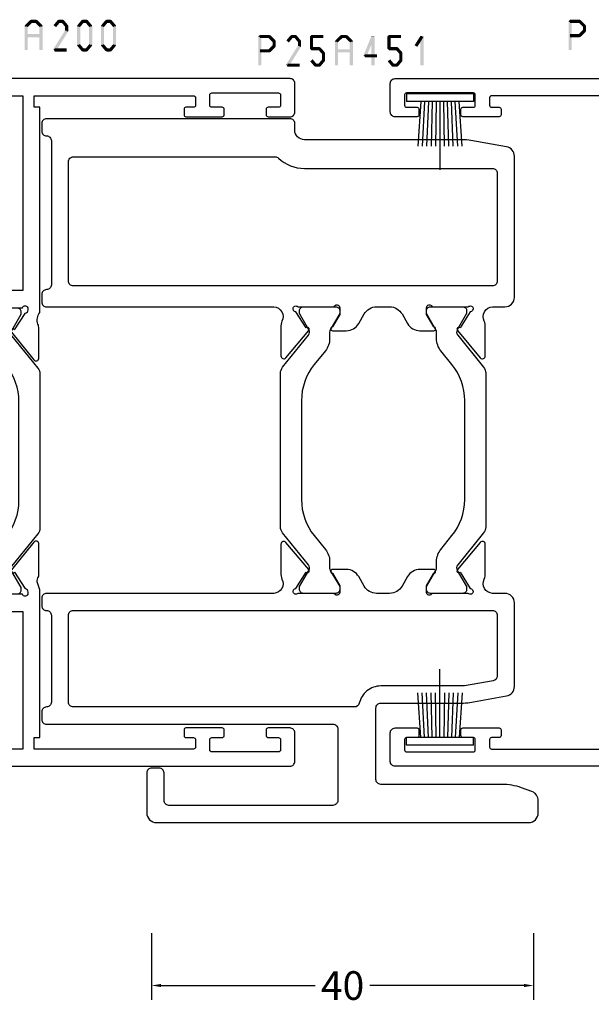
# Model space of a CAD drawing. Units: millimetres. Extents: x -1817 to -395, y -1445 to 517.
# Drawn here: x -1718 to -1658, y -546 to -443 of the extents above; entities that cross this region are included whole.
import ezdxf

# ---------------------------------------------------------------- set-up
doc = ezdxf.new("R2010")
doc.units = ezdxf.units.MM
doc.header["$LTSCALE"] = 0.838525
doc.layers.get('Defpoints').update_dxf_attribs({"lineweight": 5})
doc.styles.get("Standard").update_dxf_attribs({"font": 'txt.shx', "oblique": 1})
doc.dimstyles.new('ORGADATA', dxfattribs={"dimtxt": 0.18, "dimasz": 0.18, "dimexe": 0.18, "dimexo": 0.625, "dimgap": 0.09, "dimtad": 1, "dimtih": 1, "dimtoh": 1, "dimdec": 4, "dimzin": 0, "dimdsep": 46, "dimtxsty": 'Standard', "dimcen": 0.09, "dimadec": 0, "dimazin": 0, "dimtfac": 1, "dimtdec": 4, "dimtofl": 0, "dimtmove": 2, "dimatfit": 3, "dimfxl": 0, "dimtolj": 1, "dimtzin": 0, "dimarcsym": 0})

# ---------------------------------------------------------------- blocks, each defined once
blk = doc.blocks.new('BLYP25A200', base_point=(72, 0))
at = {"color": 7, "linetype": 'Continuous'}
for points in [[(0, 76.5), (0, 38.5), (0, 0.5, 0.414214), (0.5, 0), (3.5, 0, 0.414214), (4, 0.5), (4, 2.8, 0.414214), (3.8, 3), (3.2, 3, 0.414214), (3, 2.8), (3, 1.7, -0.414214), (2.8, 1.5), (1.7, 1.5, -0.414214), (1.5, 1.7), (1.5, 8.7, -0.414214), (1.7, 8.9), (2.8, 8.9, -0.414214), (3, 8.7), (3, 7.6, 0.414214), (3.2, 7.4), (3.8, 7.4, 0.414214), (4, 7.6), (4, 11.4, 0.414214), (3.8, 11.6), (3.2, 11.6, 0.414214), (3, 11.4), (3, 10.6, -0.414214), (2.8, 10.4), (2, 10.4, -0.414214), (1.8, 10.6), (1.8, 27.3), (3, 27.3), (3, 26.7), (18.480742, 26.7), (19.183815, 26.941539, -0.188276), (19.72777, 26.900603, 0.112391), (20.160687, 26.802216), (23.265338, 26.803375, 0.70673), (23.453935, 27.336589), (20.56202, 29.676628, 0.965689), (20.299869, 29.37483), (18.626813, 28.287445, -0.246928), (18.490401, 28.043741), (18.211163, 27.95), (18.1, 27.95, -0.843039), (18, 28.532843), (18, 32.317157, -0.843039), (18.1, 32.9), (18.8, 32.9), (20.100001, 32.149444, 0.998611), (20.5, 32.15), (20.5, 33.59282, 0.267949), (19.75, 34.891858), (18.75, 35.469209, -0.267949), (18, 36.768247), (18, 38.131753, -0.267949), (18.75, 39.430791), (19.75, 40.008142, 0.267949), (20.5, 41.30718), (20.5, 42.75, 0.998611), (20.100001, 42.750556), (18.8, 42), (18.1, 42, -0.843039), (18, 42.582843), (18, 46.367157, -0.843039), (18.1, 46.95), (18.211163, 46.95), (18.490401, 46.856259, -0.246928), (18.626813, 46.612555), (20.299869, 45.52517, 0.965689), (20.56202, 45.223372), (23.453935, 47.563411, 0.70673), (23.265338, 48.096625), (20.160687, 48.097784, 0.112391), (19.72777, 47.999397, -0.188276), (19.183815, 47.958461), (18.480742, 48.2), (16.6, 48.2, -0.414214), (15.6, 49.2), (15.6, 53, -0.414214), (16.1, 53.5), (17.7, 53.5, 0.493145), (17.989778, 53.877646), (17.748623, 54.777646, 0.339454), (17.458846, 55), (14.3, 55, 0.414214), (13.8, 54.5), (13.8, 48.5, -0.414214), (13.3, 48), (1.8, 48), (1.8, 49.6, -0.414214), (2.3, 50.1), (3.2, 50.1, 0.414214), (4.5, 51.4), (4.5, 52.3, 0.414214), (4.2, 52.6), (3.589209, 52.6, 0.419615), (3.28926, 52.294479), (3.300102, 51.705521, -0.419615), (3.000152, 51.4), (2.1, 51.4, -0.408833), (1.800051, 51.694479), (1.5, 67.994479, -0.419615), (1.799949, 68.3), (2.700102, 68.3, -0.408833), (3.000051, 68.005521), (3.011299, 67.394479, 0.408833), (3.311248, 67.1), (4.2, 67.1, 0.414214), (4.5, 67.4), (4.5, 70.312436, 0.339454), (4.277646, 70.602213), (3.577646, 70.789778, 0.493145), (3.2, 70.5), (3.2, 69.9, -0.414214), (2.9, 69.6), (1.8, 69.6, -0.414214), (1.5, 69.9), (1.5, 75.2, -0.414214), (1.8, 75.5), (2.9, 75.5, -0.414214), (3.2, 75.2), (3.2, 74.6, 0.493145), (3.577646, 74.310222), (4.277646, 74.497787, 0.339454), (4.5, 74.787564), (4.5, 76.5, 0.414214), (4, 77), (0.5, 77, 0.414214), (0, 76.5)], [(71.5, 55), (68.741154, 55, 0.339454), (68.451377, 54.777646), (68.210222, 53.877646, 0.493145), (68.5, 53.5), (69.9, 53.5, -0.414214), (70.2, 53.2), (70.2, 50.8, -0.414214), (69.9, 50.5), (61.2, 50.5), (52.5, 50.5, -0.414214), (52.2, 50.8), (52.2, 53.2, -0.414214), (52.5, 53.5), (53.9, 53.5, 0.493145), (54.189778, 53.877646), (53.948623, 54.777646, 0.339454), (53.658846, 55), (48.541154, 55, 0.339454), (48.251377, 54.777646), (48.010222, 53.877646, 0.493145), (48.3, 53.5), (49.9, 53.5, -0.414214), (50.4, 53), (50.4, 51, -0.414214), (49.9, 50.5), (49.498518, 50.5, 0.427296), (48, 48.933333, -0.44884), (46.273963, 47.997317, 0.112391), (45.841133, 48.096088), (42.736483, 48.097682, 0.70673), (42.547413, 47.564635), (45.437251, 45.222033, 0.957924), (45.702011, 45.521377), (47.384576, 46.612821, -0.246928), (47.521204, 46.856404), (47.800219, 46.95), (47.9, 46.95, -0.843039), (48, 46.367157), (48, 42.582843, -0.843039), (47.9, 42), (47.2, 42), (45.899999, 42.750556, 0.998611), (45.5, 42.75), (45.5, 41.30718, 0.267949), (46.25, 40.008142), (47.25, 39.430791, -0.267949), (48, 38.131753), (48, 36.768247, -0.267949), (47.25, 35.469209), (46.25, 34.891858, 0.267949), (45.5, 33.59282), (45.5, 32.15, 0.998611), (45.899999, 32.149444), (47.2, 32.9), (47.9, 32.9, -0.843039), (48, 32.317157), (48, 28.532843, -0.843039), (47.9, 27.95), (47.800219, 27.95), (47.520875, 28.04381, -0.246928), (47.384566, 28.287572), (45.703432, 29.381219, 0.957924), (45.439065, 29.68091), (42.54616, 27.342097, 0.70673), (42.734531, 26.808803), (45.839181, 26.806329, 0.112391), (46.27214, 26.904532, -0.261364), (47.519258, 26.7), (69, 26.7), (69, 27.3), (70.2, 27.3), (70.2, 10.6, -0.414214), (70, 10.4), (69.2, 10.4, -0.414214), (69, 10.6), (69, 11.4, 0.414214), (68.8, 11.6), (68.2, 11.6, 0.414214), (68, 11.4), (68, 7.6, 0.414214), (68.2, 7.4), (68.8, 7.4, 0.414214), (69, 7.6), (69, 8.7, -0.414214), (69.2, 8.9), (70.3, 8.9, -0.414214), (70.5, 8.7), (70.5, 1.7, -0.414214), (70.3, 1.5), (69.2, 1.5, -0.414214), (69, 1.7), (69, 2.8, 0.414214), (68.8, 3), (68.2, 3, 0.414214), (68, 2.8), (68, 0.5, 0.414214), (68.5, 0), (71.5, 0, 0.414214), (72, 0.5), (72, 54.5, 0.414214), (71.5, 55)], [(27.817699, 46), (38.182301, 46, -0.171831), (41.958223, 44.662876), (43.399555, 43.495708, 0.171831), (44.658196, 43.05), (45.347372, 43.05, -0.131652), (45.597372, 42.983013), (47.3, 42), (47.6, 42, 0.414214), (48, 42.4), (48, 45.8, 0.414214), (47.6, 46.2), (47.3, 46.2), (45.597372, 45.216987, -0.310508), (45.032712, 45.261427), (41.679078, 47.977146, 0.171831), (41.049758, 48.2), (24.950242, 48.2, 0.171831), (24.320922, 47.977146), (20.967288, 45.261427, -0.310508), (20.402628, 45.216987), (18.7, 46.2), (18.4, 46.2, 0.414214), (18, 45.8), (18, 42.4, 0.414214), (18.4, 42), (18.7, 42), (20.402628, 42.983013, -0.131652), (20.652628, 43.05), (21.341804, 43.05, 0.171831), (22.600445, 43.495708), (24.041777, 44.662876, -0.171831), (27.817699, 46)], [(1.8, 37.2), (1.8, 45.9, -0.414214), (2.3, 46.4), (4.3, 46.4, -0.414214), (4.8, 45.9), (4.8, 44.9), (5.8, 44.9), (5.8, 45.9, -0.414214), (6.3, 46.4), (11.7, 46.4, -0.414214), (12.2, 45.9), (12.2, 44.9), (13.2, 44.9), (13.2, 45.9, -0.414214), (13.7, 46.4), (15.7, 46.4, -0.414214), (16.2, 45.9), (16.2, 28.5), (1.8, 28.5), (1.8, 37.2)], [(24.320922, 26.922854), (20.967288, 29.638573, 0.310508), (20.402628, 29.683013), (18.7, 28.7), (18.4, 28.7, -0.414214), (18, 29.1), (18, 32.5, -0.414214), (18.4, 32.9), (18.7, 32.9), (20.402628, 31.916987, 0.131652), (20.652628, 31.85), (21.341804, 31.85, -0.171831), (22.600445, 31.404292), (24.041777, 30.237124, 0.171831), (27.817699, 28.9), (38.182301, 28.9, 0.171831), (41.958223, 30.237124), (43.399555, 31.404292, -0.171831), (44.658196, 31.85), (45.347372, 31.85, 0.131652), (45.597372, 31.916987), (47.3, 32.9), (47.6, 32.9, -0.414214), (48, 32.5), (48, 29.1, -0.414214), (47.6, 28.7), (47.3, 28.7), (45.597372, 29.683013, 0.310508), (45.032712, 29.638573), (41.679078, 26.922854, -0.171831), (41.049758, 26.7), (24.950242, 26.7, -0.171831), (24.320922, 26.922854)]]:
    blk.add_lwpolyline(points, format="xyb", close=True, dxfattribs=at)
blk.add_lwpolyline([(60, 49), (70.2, 49), (70.2, 28.5), (49.8, 28.5), (49.8, 49), (60, 49)], close=True, dxfattribs=at)
blk = doc.blocks.new('BLYP25A451', base_point=(41.7, 70.5))
at = {"color": 7, "linetype": 'Continuous'}
for points in [[(-32, 85), (-32, 65.5), (-32, 46, 0.414214), (-31, 45), (-29.700208, 45, 0.315299), (-28.760515, 45.65798), (-28.361844, 46.753318, 0.087489), (-28, 48.805439), (-28, 61.5, -0.414214), (-27.5, 62), (-20, 62, -0.414214), (-19.5, 61.5), (-19.5, 53.041597, 0.043661), (-19.424039, 52.173356), (-18.745708, 48.326352, 0.36397), (-17.7609, 47.5), (-9, 47.5, 0.414214), (-8, 48.5), (-8, 49.8, -0.550236), (-6.503683, 50.654404, 0.129541), (-5.852681, 50.550704), (-2.854924, 50.550704, 0.700208), (-2.664033, 51.075173), (-5.518134, 53.470049, 0.965689), (-5.785623, 53.172972), (-7.477798, 52.115584, -0.246928), (-7.618532, 51.87435), (-7.793604, 51.814307, -0.672846), (-8, 52.332843), (-8, 56.117157, -0.843039), (-7.9, 56.7), (-7.2, 56.7), (-5.899998, 55.949444, 0.997223), (-5.5, 55.949444), (-5.5, 57.39282, 0.267949), (-6.25, 58.691858), (-7.25, 59.269209, -0.267949), (-8, 60.568247), (-8, 61.931753, -0.267949), (-7.25, 63.230791), (-6.25, 63.808142, 0.267949), (-5.5, 65.10718), (-5.5, 66.55, 0.998611), (-5.899999, 66.550556), (-7.2, 65.8), (-7.9, 65.8, -0.843039), (-8, 66.382843), (-8, 70.167157, -0.672846), (-7.793604, 70.685693), (-7.618532, 70.62565, -0.246928), (-7.477798, 70.384416), (-5.785623, 69.327028, 0.965689), (-5.518134, 69.029951), (-2.664033, 71.424827, 0.700208), (-2.854924, 71.949296), (-5.852681, 71.949296, 0.129541), (-6.503683, 71.845596, -0.550236), (-8, 72.7), (-8, 96.5, 0.414214), (-8.5, 97), (-9.3, 97, 0.414214), (-9.8, 96.5, -0.414214), (-10.3, 96), (-19.4, 96, -0.414214), (-19.9, 96.5, 0.414214), (-20.4, 97), (-21.2, 97, 0.414214), (-21.7, 96.5), (-21.7, 66.5, -0.414214), (-22.2, 66), (-29.7, 66, -0.414214), (-30.2, 66.5), (-30.2, 83.7, -0.414214), (-29.7, 84.2), (-26.8, 84.2, 0.414214), (-26.3, 84.7), (-26.3, 85.5, 0.414214), (-26.8, 86), (-31, 86, 0.414214), (-32, 85)], [(41.7, 71), (41.7, 83.75), (41.7, 96.5, 0.414214), (41.2, 97), (40.4, 97, 0.414214), (39.9, 96.5, -0.414214), (39.4, 96), (24.3, 96, -0.414214), (23.8, 96.5, 0.414214), (23.3, 97), (22.5, 97, 0.414214), (22, 96.5), (22, 72.7, -0.550236), (20.503683, 71.845596, 0.129541), (19.852681, 71.949296), (16.854924, 71.949296, 0.700208), (16.664033, 71.424827), (19.518134, 69.029951, 0.965689), (19.785623, 69.327028), (21.477798, 70.384416, -0.246928), (21.618532, 70.62565), (21.793604, 70.685693, -0.672846), (22, 70.167157), (22, 66.382843, -0.843039), (21.9, 65.8), (21.2, 65.8), (19.90718, 66.54641, 1), (19.5, 66.54641), (19.5, 65.10718, 0.267949), (20.25, 63.808142), (21.25, 63.230791, -0.267949), (22, 61.931753), (22, 60.568247, -0.267949), (21.25, 59.269209), (20.25, 58.691858, 0.267949), (19.5, 57.39282), (19.5, 55.95, 0.998612), (19.899999, 55.949444), (21.2, 56.7), (21.9, 56.7, -0.843039), (22, 56.117157), (22, 52.332843, -0.672846), (21.793604, 51.814307), (21.618532, 51.87435, -0.246928), (21.477798, 52.115584), (19.785623, 53.172972, 0.965689), (19.518134, 53.470049), (16.664033, 51.075173, 0.700208), (16.854924, 50.550704), (19.852681, 50.550704, 0.129541), (20.503683, 50.654404, -0.550236), (22, 49.8), (22, 48.5, 0.414214), (23, 47.5), (37.779265, 47.5, 0.36397), (38.764073, 48.326352), (39.424039, 52.069202, 0.043661), (39.5, 52.937443), (39.5, 69.5, -0.414214), (40.5, 70.5), (41.2, 70.5, 0.414214), (41.7, 71)], [(-18.207854, 62.941601, 0.170992), (-19.507143, 63.746573, -0.352285), (-19.9, 64.234959), (-19.9, 93.7, -0.414214), (-19.4, 94.2), (-10.3, 94.2, -0.414214), (-9.8, 93.7), (-9.8, 49.8, -0.414214), (-10.3, 49.3), (-16.670071, 49.3, -0.36397), (-17.162475, 49.713176), (-17.692404, 52.718553, -0.043661), (-17.7, 52.805378), (-17.7, 61.5, 0.170992), (-18.207854, 62.941601)], [(37.7, 83.129706), (37.7, 72.559412, -0.189103), (37.566667, 72.219477, 0.189103), (36.5, 69.5), (36.5, 49.8, -0.414214), (36, 49.3), (24.7, 49.3, -0.414214), (24.2, 49.8), (24.2, 93.7, -0.414214), (24.7, 94.2), (37.2, 94.2, -0.414214), (37.7, 93.7), (37.7, 83.129706)], [(15.679078, 71.777146), (19.032712, 69.061427, 0.310508), (19.597372, 69.016987), (21.3, 70), (21.6, 70, -0.414214), (22, 69.6), (22, 66.2, -0.414214), (21.6, 65.8), (21.3, 65.8), (19.597372, 66.783013, 0.131652), (19.347372, 66.85), (18.658196, 66.85, -0.171831), (17.399555, 67.295708), (15.958223, 68.462876, 0.171831), (12.182301, 69.8), (1.817699, 69.8, 0.171831), (-1.958223, 68.462876), (-3.399555, 67.295708, -0.171831), (-4.658196, 66.85), (-5.347372, 66.85, 0.131652), (-5.597372, 66.783013), (-7.3, 65.8), (-7.6, 65.8, -0.414214), (-8, 66.2), (-8, 69.6, -0.414214), (-7.6, 70), (-7.3, 70), (-5.597372, 69.016987, 0.310508), (-5.032712, 69.061427), (-1.679078, 71.777146, -0.171831), (-1.049758, 72), (15.049758, 72, -0.171831), (15.679078, 71.777146)], [(-1.679078, 50.722854), (-5.032712, 53.438573, 0.310508), (-5.597372, 53.483013), (-7.3, 52.5), (-7.6, 52.5, -0.414214), (-8, 52.9), (-8, 56.3, -0.414214), (-7.6, 56.7), (-7.3, 56.7), (-5.597372, 55.716987, 0.131652), (-5.347372, 55.65), (-4.658196, 55.65, -0.171831), (-3.399555, 55.204292), (-1.958223, 54.037124, 0.171831), (1.817699, 52.7), (12.182301, 52.7, 0.171831), (15.958223, 54.037124), (17.399555, 55.204292, -0.171831), (18.658196, 55.65), (19.347372, 55.65, 0.131652), (19.597372, 55.716987), (21.3, 56.7), (21.6, 56.7, -0.414214), (22, 56.3), (22, 52.9, -0.414214), (21.6, 52.5), (21.3, 52.5), (19.597372, 53.483013, 0.310508), (19.032712, 53.438573), (15.679078, 50.722854, -0.171831), (15.049758, 50.5), (-1.049758, 50.5, -0.171831), (-1.679078, 50.722854)]]:
    blk.add_lwpolyline(points, format="xyb", close=True, dxfattribs=at)
blk = doc.blocks.new('BLYA00120', base_point=(-2.45, -2.1))
at = {"color": 7, "linetype": 'Continuous'}
for p, q in [((5.5, 4.9), (4.7, 4.9)), ((4.7, -2.1), (4.7, 4.9)), ((5.5, -2.1), (5.5, 4.9)), ((4.7, 3.4), (0.02, 3.73)), ((4.7, 3), (0.02, 3.26)), ((4.7, 2.2), (0.01, 2.33)), ((4.7, 2.6), (0.02, 2.8)), ((4.7, 1.4), (-2.45, 1.4)), ((4.7, 1.8), (0.01, 1.87)), ((0.01, 0.93), (4.7, 1)), ((0.02, 0.47), (4.71, 0.6)), ((0.02, 0), (4.7, 0.2)), ((0.02, -0.46), (4.7, -0.2)), ((0.03, -0.93), (4.71, -0.6)), ((5.5, -2.1), (4.7, -2.1))]:
    blk.add_line(p, q, dxfattribs=at)
blk = doc.blocks.new('*D415')
at = {"color": 0, "lineweight": -2}
for p, q in [((-1703.88, -538.55), (-1703.88, -545.55)), ((-1663.88, -538.55), (-1663.88, -545.55)), ((-1702.88, -544.05), (-1686.75, -544.05)), ((-1664.88, -544.05), (-1681.02, -544.05))]:
    blk.add_line(p, q, dxfattribs=at)
at = {"color": 0}
for points in [[(-1702.88, -543.88), (-1702.88, -544.21), (-1703.88, -544.05)], [(-1664.88, -543.88), (-1664.88, -544.21), (-1663.88, -544.05)]]:
    blk.add_solid(points, dxfattribs=at)
at = {"layer": 'Defpoints', "color": 0}
for p in [(-1703.88, -538.55), (-1663.88, -538.55), (-1703.88, -544.05)]:
    blk.add_point(p, dxfattribs=at)
at = {"color": 0, "insert": (-1683.88, -544.05), "char_height": 3, "attachment_point": 5}
blk.add_mtext('\\A1;40', dxfattribs=at)

msp = doc.modelspace()

# ---------------------------------------------------------------- linework, layer by layer
at = {"color": 7}
for points in [[(-1717.12706, -443.4726), (-1716.89566, -443.71253), (-1716.59826, -442.9626), (-1716.36686, -443.20253)], [(-1716.59826, -442.9626), (-1716.54041, -443.10591), (-1716.48256, -442.9159), (-1716.42471, -443.05921)], [(-1716.48256, -442.9159), (-1716.48256, -443.24923), (-1715.98486, -442.9159), (-1715.98486, -443.24923)], [(-1715.86916, -442.9626), (-1716.10056, -443.20253), (-1715.34036, -443.4726), (-1715.57176, -443.71253)], [(-1715.86916, -442.9626), (-1715.92701, -443.10591), (-1715.98486, -442.9159), (-1716.04271, -443.05921)], [(-1714.15048, -443.48582), (-1713.89449, -443.69931), (-1713.72514, -442.97582), (-1713.46915, -443.18931)], [(-1713.72514, -442.97582), (-1713.66114, -443.11252), (-1713.59714, -442.9159), (-1713.53314, -443.0526)], [(-1713.59714, -442.9159), (-1713.59714, -443.24923), (-1713.19682, -442.9159), (-1713.19682, -443.24923)], [(-1713.06883, -442.97582), (-1713.32482, -443.18931), (-1712.64349, -443.48582), (-1712.89948, -443.69931)], [(-1713.06883, -442.97582), (-1713.13282, -443.11252), (-1713.19682, -442.9159), (-1713.26082, -443.0526)], [(-1711.64848, -443.48582), (-1711.39249, -443.69931), (-1711.22314, -442.97582), (-1710.96715, -443.18931)], [(-1711.22314, -442.97582), (-1711.15914, -443.11252), (-1711.09514, -442.9159), (-1711.03114, -443.0526)], [(-1711.09514, -442.9159), (-1711.09514, -443.24923), (-1710.69482, -442.9159), (-1710.69482, -443.24923)], [(-1710.56683, -442.97582), (-1710.82282, -443.18931), (-1710.14149, -443.48582), (-1710.39748, -443.69931)], [(-1710.56683, -442.97582), (-1710.63082, -443.11252), (-1710.69482, -442.9159), (-1710.75882, -443.0526)], [(-1709.14648, -443.48582), (-1708.89049, -443.69931), (-1708.72114, -442.97582), (-1708.46515, -443.18931)], [(-1708.72114, -442.97582), (-1708.65714, -443.11252), (-1708.59314, -442.9159), (-1708.52914, -443.0526)], [(-1708.59314, -442.9159), (-1708.59314, -443.24923), (-1708.19282, -442.9159), (-1708.19282, -443.24923)], [(-1708.06483, -442.97582), (-1708.32082, -443.18931), (-1707.63949, -443.48582), (-1707.89548, -443.69931)], [(-1708.06483, -442.97582), (-1708.12882, -443.11252), (-1708.19282, -442.9159), (-1708.25682, -443.0526)], [(-1660.21147, -443.08256), (-1660.12814, -443.1659), (-1660.04481, -442.9159), (-1659.96147, -442.99923)], [(-1660.21147, -446.08256), (-1659.87814, -446.08256), (-1660.21147, -443.08256), (-1659.87814, -443.08256)], [(-1660.04481, -442.9159), (-1660.04481, -443.24923), (-1659.05178, -442.9159), (-1659.05178, -443.24923)], [(-1658.93411, -442.96453), (-1659.16945, -443.20059), (-1658.42255, -443.47453), (-1658.6579, -443.71059)], [(-1658.93411, -442.96453), (-1658.99295, -443.10688), (-1659.05178, -442.9159), (-1659.11062, -443.05825)], [(-1717.17802, -443.59256), (-1717.03684, -443.65255), (-1717.12706, -443.4726), (-1716.98587, -443.53258)], [(-1717.17802, -446.08256), (-1716.84469, -446.08256), (-1717.17802, -443.59256), (-1716.84469, -443.59256)], [(-1715.28939, -443.59256), (-1715.62273, -443.59256), (-1715.28939, -446.08256), (-1715.62273, -446.08256)], [(-1715.28939, -443.59256), (-1715.43058, -443.65255), (-1715.34036, -443.4726), (-1715.48154, -443.53258)], [(-1712.62998, -444.16063), (-1712.91298, -443.9845), (-1713.88098, -446.17063), (-1714.16398, -445.9945)], [(-1712.60481, -443.59256), (-1712.93815, -443.59256), (-1712.60481, -444.07256), (-1712.93815, -444.07256)], [(-1712.60481, -443.59256), (-1712.75215, -443.64594), (-1712.64349, -443.48582), (-1712.79082, -443.53919)], [(-1712.62998, -444.16063), (-1712.78407, -444.1166), (-1712.60481, -444.07256), (-1712.7589, -444.02853)], [(-1711.68715, -443.59256), (-1711.53982, -443.64594), (-1711.64848, -443.48582), (-1711.50115, -443.53919)], [(-1711.68715, -445.57256), (-1711.35381, -445.57256), (-1711.68715, -443.59256), (-1711.35381, -443.59256)], [(-1710.10281, -443.59256), (-1710.43615, -443.59256), (-1710.10281, -445.57256), (-1710.43615, -445.57256)], [(-1710.10281, -443.59256), (-1710.25015, -443.64594), (-1710.14149, -443.48582), (-1710.28882, -443.53919)], [(-1709.18515, -443.59256), (-1709.03782, -443.64594), (-1709.14648, -443.48582), (-1708.99915, -443.53919)], [(-1709.18515, -445.57256), (-1708.85181, -445.57256), (-1709.18515, -443.59256), (-1708.85181, -443.59256)], [(-1707.60081, -443.59256), (-1707.93415, -443.59256), (-1707.60081, -445.57256), (-1707.93415, -445.57256)], [(-1707.60081, -443.59256), (-1707.74815, -443.64594), (-1707.63949, -443.48582), (-1707.78682, -443.53919)], [(-1658.42255, -444.19059), (-1658.6579, -443.95453), (-1658.93411, -444.70059), (-1659.16945, -444.46453)], [(-1658.37356, -443.59256), (-1658.70689, -443.59256), (-1658.37356, -444.07256), (-1658.70689, -444.07256)], [(-1658.37356, -443.59256), (-1658.51573, -443.65158), (-1658.42255, -443.47453), (-1658.56472, -443.53355)], [(-1658.42255, -444.19059), (-1658.56472, -444.13158), (-1658.37356, -444.07256), (-1658.51573, -444.01355)], [(-1715.45606, -444.74923), (-1715.45606, -444.4159), (-1717.01136, -444.74923), (-1717.01136, -444.4159)], [(-1692.71147, -444.68256), (-1692.62814, -444.7659), (-1692.54481, -444.5159), (-1692.46147, -444.59923)], [(-1692.71147, -447.68256), (-1692.37814, -447.68256), (-1692.71147, -444.68256), (-1692.37814, -444.68256)], [(-1692.54481, -444.5159), (-1692.54481, -444.84923), (-1691.55178, -444.5159), (-1691.55178, -444.84923)], [(-1691.43411, -444.56453), (-1691.66945, -444.80059), (-1690.92255, -445.07453), (-1691.1579, -445.31059)], [(-1691.43411, -444.56453), (-1691.49295, -444.70688), (-1691.55178, -444.5159), (-1691.61062, -444.65824)], [(-1690.87356, -445.19256), (-1691.20689, -445.19256), (-1690.87356, -445.67256), (-1691.20689, -445.67256)], [(-1690.87356, -445.19256), (-1691.01573, -445.25158), (-1690.92255, -445.07453), (-1691.06472, -445.13355)], [(-1689.76507, -445.08582), (-1689.50908, -445.29931), (-1689.33973, -444.57582), (-1689.08374, -444.78931)], [(-1689.33973, -444.57582), (-1689.27573, -444.71252), (-1689.21174, -444.5159), (-1689.14774, -444.6526)], [(-1689.21174, -444.5159), (-1689.21174, -444.84923), (-1688.81142, -444.5159), (-1688.81142, -444.84923)], [(-1688.68342, -444.57582), (-1688.93941, -444.78931), (-1688.25808, -445.08582), (-1688.51407, -445.29931)], [(-1688.68342, -444.57582), (-1688.74742, -444.71252), (-1688.81142, -444.5159), (-1688.87541, -444.6526)], [(-1688.21941, -445.19256), (-1688.55274, -445.19256), (-1688.21941, -445.67256), (-1688.55274, -445.67256)], [(-1688.21941, -445.19256), (-1688.36674, -445.24594), (-1688.25808, -445.08582), (-1688.40541, -445.13919)], [(-1687.30174, -444.68256), (-1687.21841, -444.7659), (-1687.13508, -444.5159), (-1687.05174, -444.59923)], [(-1686.96841, -444.68256), (-1687.30174, -444.68256), (-1686.96841, -445.94256), (-1687.30174, -445.94256)], [(-1685.88408, -444.84923), (-1685.88408, -444.5159), (-1687.13508, -444.84923), (-1687.13508, -444.5159)], [(-1684.67802, -445.19256), (-1684.53684, -445.25255), (-1684.62706, -445.0726), (-1684.48587, -445.13258)], [(-1684.67802, -447.68256), (-1684.34469, -447.68256), (-1684.67802, -445.19256), (-1684.34469, -445.19256)], [(-1684.62706, -445.0726), (-1684.39566, -445.31253), (-1684.09826, -444.5626), (-1683.86686, -444.80253)], [(-1684.09826, -444.5626), (-1684.04041, -444.70591), (-1683.98256, -444.5159), (-1683.92471, -444.65921)], [(-1683.98256, -444.5159), (-1683.98256, -444.84923), (-1683.48486, -444.5159), (-1683.48486, -444.84923)], [(-1683.36916, -444.5626), (-1683.60056, -444.80253), (-1682.84036, -445.0726), (-1683.07176, -445.31253)], [(-1683.36916, -444.5626), (-1683.42701, -444.70591), (-1683.48486, -444.5159), (-1683.54271, -444.65921)], [(-1682.78939, -445.19256), (-1683.12273, -445.19256), (-1682.78939, -447.68256), (-1683.12273, -447.68256)], [(-1682.78939, -445.19256), (-1682.93058, -445.25255), (-1682.84036, -445.0726), (-1682.98154, -445.13258)], [(-1681.67665, -446.62923), (-1681.36831, -446.75589), (-1680.85099, -444.61923), (-1680.54265, -444.74589)], [(-1680.53015, -444.68256), (-1680.86349, -444.68256), (-1680.53015, -447.68256), (-1680.86349, -447.68256)], [(-1680.53015, -444.68256), (-1680.5364, -444.71423), (-1680.85099, -444.61923), (-1680.85724, -444.6509)], [(-1679.18715, -444.68256), (-1679.10381, -444.7659), (-1679.02048, -444.5159), (-1678.93715, -444.59923)], [(-1678.85381, -444.68256), (-1679.18715, -444.68256), (-1678.85381, -445.94256), (-1679.18715, -445.94256)], [(-1677.76948, -444.84923), (-1677.76948, -444.5159), (-1679.02048, -444.84923), (-1679.02048, -444.5159)], [(-1676.33412, -445.58354), (-1676.05232, -445.76159), (-1675.70862, -444.59354), (-1675.42682, -444.77159)], [(-1675.40105, -444.68256), (-1675.73439, -444.68256), (-1675.40105, -447.68256), (-1675.73439, -447.68256)], [(-1675.40105, -444.68256), (-1675.41394, -444.72707), (-1675.70862, -444.59354), (-1675.7215, -444.63805)], [(-1659.05178, -444.74923), (-1659.05178, -444.4159), (-1660.04481, -444.74923), (-1660.04481, -444.4159)], [(-1659.05178, -444.74923), (-1659.11062, -444.60688), (-1658.93411, -444.70059), (-1658.99295, -444.55825)], [(-1714.16398, -445.9945), (-1714.09323, -445.9552), (-1714.02248, -446.24923), (-1713.95173, -446.20993)], [(-1714.02248, -445.9159), (-1714.02248, -446.24923), (-1712.77148, -445.9159), (-1712.77148, -446.24923)], [(-1711.64848, -445.67931), (-1711.50115, -445.62594), (-1711.68715, -445.57256), (-1711.53982, -445.51919)], [(-1711.22314, -446.18931), (-1710.96715, -445.97582), (-1711.64848, -445.67931), (-1711.39249, -445.46582)], [(-1711.22314, -446.18931), (-1711.15914, -446.0526), (-1711.09514, -446.24923), (-1711.03114, -446.11252)], [(-1710.69482, -446.24923), (-1710.69482, -445.9159), (-1711.09514, -446.24923), (-1711.09514, -445.9159)], [(-1710.14149, -445.67931), (-1710.39748, -445.46582), (-1710.56683, -446.18931), (-1710.82282, -445.97582)], [(-1710.69482, -446.24923), (-1710.75882, -446.11252), (-1710.56683, -446.18931), (-1710.63082, -446.0526)], [(-1710.14149, -445.67931), (-1710.28882, -445.62594), (-1710.10281, -445.57256), (-1710.25015, -445.51919)], [(-1709.14648, -445.67931), (-1708.99915, -445.62594), (-1709.18515, -445.57256), (-1709.03782, -445.51919)], [(-1708.72114, -446.18931), (-1708.46515, -445.97582), (-1709.14648, -445.67931), (-1708.89049, -445.46582)], [(-1708.72114, -446.18931), (-1708.65714, -446.0526), (-1708.59314, -446.24923), (-1708.52914, -446.11252)], [(-1708.19282, -446.24923), (-1708.19282, -445.9159), (-1708.59314, -446.24923), (-1708.59314, -445.9159)], [(-1707.63949, -445.67931), (-1707.89548, -445.46582), (-1708.06483, -446.18931), (-1708.32082, -445.97582)], [(-1708.19282, -446.24923), (-1708.25682, -446.11252), (-1708.06483, -446.18931), (-1708.12882, -446.0526)], [(-1707.63949, -445.67931), (-1707.78682, -445.62594), (-1707.60081, -445.57256), (-1707.74815, -445.51919)], [(-1691.55178, -446.34923), (-1691.55178, -446.0159), (-1692.54481, -446.34923), (-1692.54481, -446.0159)], [(-1690.92255, -445.79059), (-1691.1579, -445.55453), (-1691.43411, -446.30059), (-1691.66945, -446.06453)], [(-1691.55178, -446.34923), (-1691.61062, -446.20688), (-1691.43411, -446.30059), (-1691.49295, -446.15824)], [(-1690.92255, -445.79059), (-1691.06472, -445.73158), (-1690.87356, -445.67256), (-1691.01573, -445.61355)], [(-1688.24458, -445.76063), (-1688.52757, -445.5845), (-1689.49558, -447.77063), (-1689.77858, -447.5945)], [(-1688.24458, -445.76063), (-1688.39866, -445.7166), (-1688.21941, -445.67256), (-1688.37349, -445.62853)], [(-1687.30174, -445.94256), (-1687.21841, -445.85923), (-1687.13508, -446.10923), (-1687.05174, -446.0259)], [(-1687.13508, -445.7759), (-1687.13508, -446.10923), (-1686.30942, -445.7759), (-1686.30942, -446.10923)], [(-1686.18468, -445.83203), (-1686.43416, -446.0531), (-1685.75934, -446.31203), (-1686.00882, -446.5331)], [(-1686.18468, -445.83203), (-1686.24705, -445.97063), (-1686.30942, -445.7759), (-1686.37179, -445.9145)], [(-1685.71741, -446.42256), (-1685.86311, -446.47783), (-1685.75934, -446.31203), (-1685.90504, -446.3673)], [(-1682.95606, -446.34923), (-1682.95606, -446.0159), (-1684.51136, -446.34923), (-1684.51136, -446.0159)], [(-1679.18715, -445.94256), (-1679.10381, -445.85923), (-1679.02048, -446.10923), (-1678.93715, -446.0259)], [(-1679.02048, -445.7759), (-1679.02048, -446.10923), (-1678.19482, -445.7759), (-1678.19482, -446.10923)], [(-1678.07008, -445.83203), (-1678.31956, -446.0531), (-1677.64474, -446.31203), (-1677.89422, -446.5331)], [(-1678.07008, -445.83203), (-1678.13245, -445.97063), (-1678.19482, -445.7759), (-1678.25719, -445.9145)], [(-1677.60281, -446.42256), (-1677.74852, -446.47783), (-1677.64474, -446.31203), (-1677.79044, -446.3673)], [(-1686.83773, -447.78931), (-1686.58174, -447.57582), (-1687.26307, -447.27931), (-1687.00708, -447.06582)], [(-1685.75608, -447.27931), (-1686.01207, -447.06582), (-1686.18142, -447.78931), (-1686.43741, -447.57582)], [(-1685.71741, -446.42256), (-1686.05074, -446.42256), (-1685.71741, -447.17256), (-1686.05074, -447.17256)], [(-1685.75608, -447.27931), (-1685.90341, -447.22594), (-1685.71741, -447.17256), (-1685.86474, -447.11919)], [(-1681.67665, -446.62923), (-1681.59956, -446.57757), (-1681.52248, -446.85923), (-1681.4454, -446.80756)], [(-1680.27148, -446.85923), (-1680.27148, -446.5259), (-1681.52248, -446.85923), (-1681.52248, -446.5259)], [(-1678.72314, -447.78931), (-1678.46715, -447.57582), (-1679.14848, -447.27931), (-1678.89249, -447.06582)], [(-1677.64149, -447.27931), (-1677.89748, -447.06582), (-1678.06683, -447.78931), (-1678.32282, -447.57582)], [(-1677.60281, -446.42256), (-1677.93615, -446.42256), (-1677.60281, -447.17256), (-1677.93615, -447.17256)], [(-1677.64149, -447.27931), (-1677.78882, -447.22594), (-1677.60281, -447.17256), (-1677.75015, -447.11919)], [(-1689.77858, -447.5945), (-1689.70783, -447.5552), (-1689.63708, -447.84923), (-1689.56633, -447.80993)], [(-1689.63708, -447.5159), (-1689.63708, -447.84923), (-1688.38608, -447.5159), (-1688.38608, -447.84923)], [(-1686.83773, -447.78931), (-1686.77373, -447.6526), (-1686.70974, -447.84923), (-1686.64574, -447.71252)], [(-1686.30942, -447.84923), (-1686.30942, -447.5159), (-1686.70974, -447.84923), (-1686.70974, -447.5159)], [(-1686.30942, -447.84923), (-1686.37341, -447.71252), (-1686.18142, -447.78931), (-1686.24542, -447.6526)], [(-1678.72314, -447.78931), (-1678.65914, -447.6526), (-1678.59514, -447.84923), (-1678.53114, -447.71252)], [(-1678.19482, -447.84923), (-1678.19482, -447.5159), (-1678.59514, -447.84923), (-1678.59514, -447.5159)], [(-1678.19482, -447.84923), (-1678.25882, -447.71252), (-1678.06683, -447.78931), (-1678.13082, -447.6526)]]:
    msp.add_solid(points, dxfattribs=at)

# ---------------------------------------------------------------- block references
at = {"color": 7, "xscale": -1, "yscale": -1, "rotation": 270}
for name, p in [('BLYP25A200', (-1688.88248, -449.08256)), ('BLYA00120', (-1670.18248, -458.63256)), ('BLYP25A451', (-1688.88248, -453.28256))]:
    msp.add_blockref(name, p, dxfattribs=at)
at = {"color": 7, "xscale": -1, "rotation": 270}
msp.add_blockref('BLYP25A200', (-1678.88248, -449.08256), dxfattribs=at)
at = {"color": 7, "yscale": -1, "rotation": 270}
msp.add_blockref('BLYA00120', (-1670.18248, -510.93256), dxfattribs=at)

# ---------------------------------------------------------------- dimensions: what is measured, and where the dimension line sits
at = {"color": 7}
dim = msp.add_linear_dim(base=(-1703.88248, -544.04703), p1=(-1663.88248, -538.54703), p2=(-1703.88248, -538.54703), dimstyle='ORGADATA', override={"dimtxt": 3, "dimasz": 1, "dimexe": 1.5, "dimexo": 0, "dimgap": 0.6, "dimtad": 0, "dimlfac": 1, "dimzin": 12, "dimblk1": 'OBLIQUE', "dimsah": 1, "dimdle": 0}, dxfattribs=at)
dim.commit()
dim.dimension.update_dxf_attribs({"geometry": '*D415', "text_midpoint": (-1683.88248, -544.04703)})

doc.saveas('drawing.dxf')
